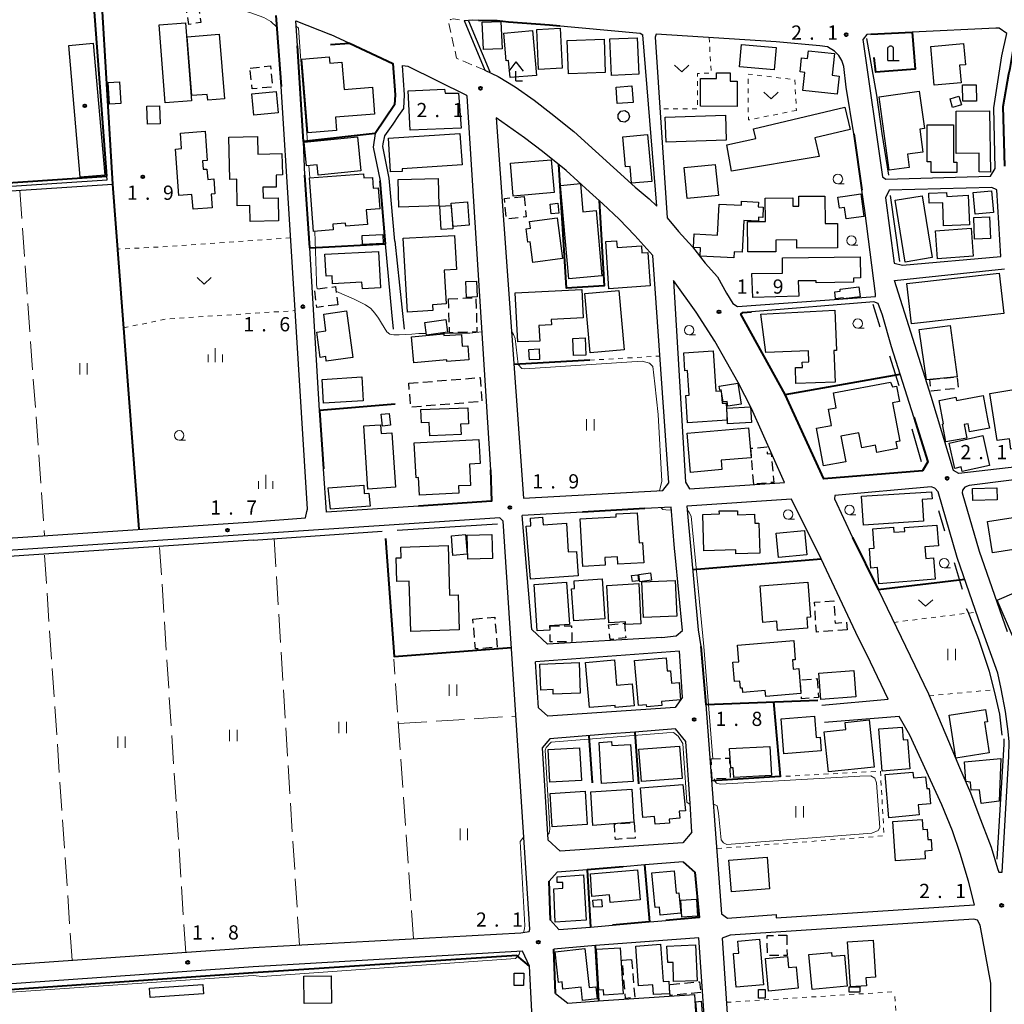
# Model space of a CAD drawing. Units: metres. Extents: x -72000 to -70000, y 36000 to 37500.
# Drawn here: x -70830 to -70570, y 37073 to 37333 of the extents above; entities that cross this region are included whole.
import ezdxf

# ---------------------------------------------------------------- set-up
doc = ezdxf.new("R2010")
doc.units = ezdxf.units.M
for name, pattern in [('22213', [3.75, 2.5, -1.25]), ('23003', [3.75, 2.5, -1.25]), ('26301', [2.5, 1.25, -1.25]), ('26302', [10, 7.5, -2.5])]:
    doc.linetypes.add(name, pattern=pattern)
for name, color, linetype, lineweight in [('210100_道路縁(街区線)', 7, 'Continuous', 30), ('221300_歩道', 7, 'Continuous', 30), ('300100_普通建物', 7, 'Continuous', 30), ('300300_普通無壁舎', 7, 'Continuous', 30), ('420200_記念碑', 7, 'Continuous', 30), ('420400_路傍祠', 7, 'Continuous', 30), ('423100_タンク', 7, 'Continuous', 30), ('510100_河川', 7, 'Continuous', 30), ('510200_細流', 7, 'Continuous', 30), ('611100_コンクリート被覆(直落)', 7, 'Continuous', 30), ('613000_さく(未分類)', 7, 'Continuous', 30), ('614000_へい（未分類）', 7, 'Continuous', 40), ('630100_植生界', 7, 'Continuous', 30), ('630200_耕地界', 7, 'Continuous', 30), ('631100_田', 7, 'Continuous', 13), ('631300_畑', 7, 'Continuous', 13), ('633100_広葉樹林', 7, 'Continuous', 13), ('633400_荒地', 7, 'Continuous', 13), ('710200_等高線(主曲線)', 7, 'Continuous', 13), ('731200_図化機測定による標高点', 7, 'Continuous', 40), ('819900_指示点', 7, 'Continuous', 40)]:
    doc.layers.add(name, color=color, linetype=linetype, lineweight=lineweight)
doc.styles.add('Style-WORKING', font='MS Gothic.ttf')
doc.linetypes.add('25102', pattern='A,0,[39,dgnlstyle-dm2500.shx,S=0.015,R=0,X=0,Y=0],-1.875,[40,dgnlstyle-dm2500.shx,S=0.015,R=0,X=0,Y=0],-1.875', length=3.75)
doc.linetypes.add('26110', pattern='A,2.5,[16,dgnlstyle-dm2500k(CadSys).shx,S=0.007937,R=0,X=0,Y=0],2.5', length=5)
doc.linetypes.add('26130', pattern='A,5,-1.875,[34,dgnlstyle-dm2500.shx,S=0.006,R=0,X=0,Y=0],-1.875', length=8.75)
doc.linetypes.add('26140', pattern='A,0,[35,dgnlstyle-dm2500.shx,S=0.006,R=0,X=0,Y=0],7.5', length=7.5)

msp = doc.modelspace()

# ---------------------------------------------------------------- linework, layer by layer
at = {"layer": '210100_道路縁(街区線)', "linetype": 'Continuous', "lineweight": 30, "flags": 128}
for points in [[(-70756.55, 37325.84), (-70756.97, 37332.47)], [(-70756.97, 37332.47), (-70747.86, 37328.85)], [(-70712.57, 37332.52), (-70710.27, 37332.67), (-70703.83, 37332.52), (-70700.89, 37332.17), (-70690.08, 37331.38), (-70666.1, 37329.21), (-70665.46, 37328.69)], [(-70712.57, 37332.52), (-70707.13, 37319.38), (-70703.59, 37317.72), (-70699.14, 37314.97), (-70694.07, 37311.5), (-70689.74, 37308.09), (-70683.67, 37303.2), (-70667.46, 37288.56)], [(-70731.4, 37321.14), (-70747.86, 37328.85)], [(-70667.46, 37288.56), (-70663.74, 37285.44), (-70661.71, 37283.54), (-70665.46, 37328.69)], [(-70661.88, 37328.94), (-70662.15, 37328.1)], [(-70612.44, 37320.4), (-70612.92, 37321.97), (-70613.7, 37323.29), (-70614.86, 37324.46), (-70616.7, 37325.59), (-70618.73, 37325.8), (-70630.23, 37326.88), (-70661.88, 37328.94)], [(-70605.25, 37328.9), (-70606.33, 37328.85), (-70607.3, 37327.59), (-70607.36, 37327.47), (-70602.18, 37291.23), (-70601.33, 37290.68), (-70573.7, 37291.43), (-70572.49, 37293.46), (-70572.86, 37309.48), (-70570.71, 37323.18), (-70569.42, 37329.08), (-70571.44, 37330.49), (-70572.32, 37330.52), (-70594.38, 37329.44)], [(-70662.15, 37328.1), (-70659.01, 37280.4)], [(-70730.88, 37274.28), (-70731.79, 37285.07), (-70732.34, 37290.91), (-70734.05, 37299.27), (-70733.93, 37299.93), (-70733.5, 37302.06), (-70731.28, 37305.19), (-70729.76, 37307.43), (-70728.52, 37309.31), (-70728.27, 37312.94), (-70728.81, 37320.65), (-70727.46, 37320.46), (-70711.93, 37312.82), (-70711.83, 37312.56), (-70705.64, 37213.95)], [(-70611.83, 37314.95), (-70612.44, 37320.4)], [(-70768.27, 37200.24), (-70754.45, 37201.23), (-70754.05, 37202.96), (-70753.93, 37203.55), (-70758.69, 37280.12), (-70760.82, 37315.09)], [(-70609.78, 37302.6), (-70611.83, 37314.95)], [(-70662.81, 37270.5), (-70667.58, 37275.74), (-70671.72, 37280.04), (-70675.95, 37284.13), (-70679.46, 37287.33), (-70685.62, 37292.96), (-70691.89, 37297.98), (-70696.66, 37301.57), (-70704.12, 37306.81)], [(-70704.12, 37306.81), (-70696.89, 37206.47)], [(-70736.03, 37302.7), (-70736.56, 37299.06), (-70734.71, 37290.16)], [(-70606.88, 37282.39), (-70607.64, 37287.7), (-70609.78, 37302.6)], [(-70754.58, 37291.72), (-70754.97, 37300.55)], [(-70573.38, 37288.45), (-70600.45, 37287.7), (-70601.43, 37285.71), (-70599.11, 37268.44), (-70596.97, 37267.94), (-70570.99, 37270.2), (-70572.08, 37287.79), (-70573.38, 37288.45)], [(-70604.01, 37260.36), (-70606.88, 37282.39)], [(-70659.01, 37280.4), (-70656.04, 37276.87)], [(-70979.64, 37276.5), (-71018.7, 37184.71), (-71018.8, 37183.92), (-71018.13, 37183.61), (-70768.27, 37200.24)], [(-70656.04, 37276.87), (-70652.29, 37272.82)], [(-70730.88, 37274.28), (-70728.4, 37251.08)], [(-70750.71, 37229.59), (-70753.24, 37272.53)], [(-70731.25, 37251.08), (-70731.63, 37255.52), (-70733.35, 37273.61)], [(-70652.29, 37272.82), (-70648.95, 37268.49)], [(-70658.61, 37210.53), (-70662.81, 37270.5)], [(-70648.95, 37268.49), (-70645.76, 37264.86)], [(-70599, 37263.93), (-70570.04, 37266.94)], [(-70628.04, 37210.6), (-70636.8, 37230.08), (-70640.27, 37236.98), (-70646.44, 37247.91), (-70651.34, 37255.51), (-70657.37, 37263.86)], [(-70657.37, 37263.86), (-70654.18, 37210.7)], [(-70645.76, 37264.86), (-70643.38, 37260.54)], [(-70589.38, 37233.28), (-70599, 37263.93)], [(-70643.38, 37260.54), (-70641.73, 37257.8)], [(-70640.5, 37257.07), (-70604.03, 37259.63)], [(-70604.03, 37259.63), (-70604.01, 37260.36)], [(-70641.73, 37257.8), (-70640.5, 37257.07)], [(-70593.95, 37227.79), (-70599.82, 37246.36), (-70602.19, 37254.7), (-70603.37, 37257.85), (-70604.53, 37258.27), (-70636.77, 37255.66)], [(-70561.69, 37217.39), (-70561.4, 37215.36), (-70582.04, 37212.94), (-70583.44, 37213.77), (-70589.38, 37233.28)], [(-70519.37, 37217.37), (-70579.33, 37209.75)], [(-70724.6, 37204.3), (-70748.86, 37202.74), (-70749.64, 37214.2)], [(-70660.19, 37208.47), (-70658.61, 37210.53)], [(-70654.18, 37210.7), (-70653.14, 37208.94)], [(-70653.14, 37208.94), (-70629.27, 37210.52)], [(-70629.27, 37210.52), (-70628.04, 37210.6)], [(-70603.33, 37182.38), (-70590.04, 37154.83), (-70584.81, 37142.28), (-70581.85, 37135.37), (-70579.03, 37128.63), (-70576.8, 37122.82), (-70573.54, 37114.36), (-70571.88, 37108.7), (-70571.51, 37107.7), (-70570.68, 37107.71), (-70568.9, 37138.3), (-70568.76, 37142.13), (-70569.03, 37144.82), (-70569.74, 37150.14), (-70570.86, 37156.1), (-70571.79, 37160.23), (-70576.05, 37172.2), (-70582.51, 37190.81), (-70587.5, 37208.09), (-70588.39, 37209.11), (-70589.39, 37209.46), (-70614.79, 37207.18), (-70614.84, 37206.28), (-70610.15, 37196.03)], [(-70580.48, 37209.38), (-70581.11, 37208.57)], [(-70579.33, 37209.75), (-70580.48, 37209.38)], [(-70696.89, 37206.47), (-70660.19, 37208.47)], [(-70581.11, 37208.57), (-70581.19, 37207.87)], [(-70581.19, 37207.87), (-70576.69, 37192.43)], [(-70657.96, 37204.11), (-70664.87, 37203.68)], [(-70660.45, 37169.71), (-70656.62, 37170.12), (-70655, 37171.56), (-70656.92, 37191.54), (-70657.07, 37193.12), (-70657.96, 37204.11)], [(-70626.17, 37206.15), (-70653.8, 37204.36), (-70650.8, 37171.72), (-70650.17, 37167.27)], [(-70618.19, 37151.77), (-70600.67, 37153.39), (-70605.34, 37163.16), (-70609.25, 37171.03), (-70618.39, 37190.46), (-70626.17, 37206.15)], [(-70768.27, 37087.82), (-70697.64, 37091.71), (-70695.43, 37092.1), (-70695.27, 37092.65), (-70702.25, 37200.4), (-70703.2, 37201.21), (-70768.27, 37196.9)], [(-70681.38, 37202.74), (-70697.29, 37201.83)], [(-70660.45, 37169.71), (-70690.55, 37167.87), (-70694.73, 37171.76), (-70697.29, 37201.83)], [(-70768.27, 37196.9), (-70940.11, 37185.51), (-70942.16, 37184.83), (-70942.98, 37183.85), (-70943.25, 37181.05), (-70936.65, 37079.46), (-70935.87, 37077.3), (-70934.41, 37076.4), (-70933.3, 37076.4), (-70931.07, 37076.4), (-70768.27, 37087.82)], [(-70576.69, 37192.43), (-70569.36, 37171.27)], [(-70655.77, 37166.06), (-70693.75, 37163.25)], [(-70654.96, 37153.91), (-70655.77, 37166.06)], [(-70654.96, 37153.91), (-70656.92, 37151.16), (-70690.49, 37148.94), (-70692.99, 37151.11), (-70693.75, 37163.25)], [(-70648.8, 37151.96), (-70644.66, 37096.77)], [(-70644.66, 37096.77), (-70643.14, 37095.62), (-70630.25, 37096.59), (-70630.25, 37095.65), (-70577.97, 37099.08), (-70579.55, 37105.32), (-70581.74, 37112.66), (-70583.72, 37118.68), (-70586.56, 37125.54), (-70594.98, 37143.91), (-70597.83, 37148.82), (-70617.55, 37147.2)], [(-70667.55, 37144.69), (-70675.05, 37144.12), (-70689.93, 37142.92), (-70692.03, 37140.53), (-70690.53, 37116.24)], [(-70652.98, 37125.85), (-70654.07, 37142.22), (-70656.82, 37145.57), (-70667.55, 37144.69)], [(-70652.47, 37118.31), (-70652.98, 37125.85)], [(-70652.47, 37118.31), (-70654.86, 37115.44), (-70687.22, 37113.31), (-70690.53, 37116.24)], [(-70654.82, 37110.47), (-70664.91, 37109.64), (-70670.66, 37109.16)], [(-70680.16, 37108.37), (-70688.05, 37107.72), (-70690.17, 37105.36)], [(-70689.75, 37095.1), (-70687.55, 37092.57), (-70679.28, 37093.24), (-70673.42, 37093.76)], [(-70663.62, 37094.63), (-70659.34, 37095.01)], [(-70573.36, 37022.72), (-70573.61, 37078.41), (-70576.46, 37093.75), (-70577.12, 37095.07), (-70578.11, 37095.3), (-70642.37, 37091.1), (-70644.53, 37090.31), (-70638.42, 36998.74)], [(-70688.49, 37075.73), (-70685.21, 37073.19), (-70677.17, 37073.73), (-70651.83, 37075.4), (-70651.46, 37069.49), (-70684.98, 37067.3), (-70687.9, 37064.5), (-70686.48, 37039.2), (-70682.78, 37036.77), (-70648.95, 37038.99), (-70647.21, 37040.45), (-70650.64, 37090.4), (-70677.9, 37088.37)], [(-70689.86, 36976.78), (-70695.36, 37082.95), (-70697.21, 37086.87), (-70768.27, 37082.76)], [(-70677.9, 37088.37), (-70688.88, 37087.42)], [(-70768.27, 37082.76), (-70929.51, 37071.42), (-70930.78, 37070.22), (-70931.4, 37067.13), (-70927.02, 36991.59), (-70926.84, 36986.55), (-70926.66, 36983.98), (-70927.44, 36982.4), (-70927.97, 36949.3), (-70928.2, 36916.24), (-70928.25, 36870.83), (-70927.84, 36865.59), (-70926.48, 36863.46), (-70923.88, 36862), (-70920.34, 36861.39), (-70768.27, 36861.14)]]:
    msp.add_lwpolyline(points, dxfattribs=at)
at = {"layer": '221300_歩道', "linetype": '22213', "lineweight": 13, "flags": 128}
msp.add_lwpolyline([(-70707.13, 37319.38), (-70714.56, 37322.56), (-70716.76, 37332.36), (-70716.17, 37332.8), (-70715.4, 37332.96), (-70712.57, 37332.52)], dxfattribs=at)
at = {"layer": '300100_普通建物', "linetype": 'Continuous', "lineweight": 30, "flags": 128}
for points in [[(-70777.18, 37328.91), (-70775.81, 37311.82), (-70780.21, 37311.46), (-70780.33, 37313.02), (-70784.41, 37312.69), (-70785.66, 37328.23)], [(-70694.55, 37329.86), (-70693.51, 37318.04), (-70700.47, 37317.43), (-70700.87, 37321.94), (-70701.5, 37321.88), (-70702.14, 37329.19)], [(-70588.56, 37315.45), (-70589.44, 37325.66), (-70580.81, 37326.41), (-70580.33, 37320.85), (-70581.85, 37320.72), (-70581.45, 37316.06)], [(-70614.14, 37313.11), (-70623.2, 37314.06), (-70622.71, 37318.8), (-70623.94, 37318.93), (-70623.55, 37322.62), (-70621.97, 37322.46), (-70621.76, 37324.54), (-70614.86, 37323.82), (-70615.47, 37318.05), (-70613.64, 37317.86)], [(-70753.77, 37302.84), (-70755.36, 37322.32), (-70748.15, 37322.9), (-70748.01, 37321.24), (-70744.8, 37321.5), (-70744.22, 37314.34), (-70736.76, 37314.95), (-70736.18, 37307.83), (-70746.51, 37306.99), (-70746.22, 37303.45)], [(-70640.54, 37309.85), (-70650.21, 37309.89), (-70650.18, 37317.25), (-70646.02, 37317.23), (-70646.02, 37318.73), (-70642.4, 37318.72), (-70642.41, 37316.49), (-70640.51, 37316.48)], [(-70727.37, 37313.93), (-70717.74, 37314.39), (-70717.62, 37313.3), (-70714.08, 37313.3), (-70713.35, 37304.14), (-70726.85, 37303.57)], [(-70600.45, 37293), (-70603.11, 37312.37), (-70592.49, 37313.83), (-70591.14, 37303.98), (-70592.4, 37303.8), (-70591.58, 37297.79), (-70595.62, 37297.23), (-70595.13, 37293.73)], [(-70668.93, 37307.22), (-70669.29, 37306.24), (-70670.19, 37305.71), (-70671.23, 37305.89), (-70671.9, 37306.7), (-70671.9, 37307.74), (-70671.23, 37308.55), (-70670.19, 37308.73), (-70669.29, 37308.2)], [(-70636.2, 37303.96), (-70612.17, 37309.64), (-70610.77, 37303.71), (-70620.07, 37301.52), (-70618.91, 37296.64), (-70642.01, 37292.71), (-70643.25, 37299.67), (-70635.6, 37301.34)], [(-70573.95, 37308.66), (-70573.7, 37292.48), (-70576.73, 37292.61), (-70576.69, 37297.47), (-70582.73, 37297.44), (-70582.78, 37308.61)], [(-70780.9, 37303.28), (-70780.33, 37295.55), (-70781.57, 37295.46), (-70781.4, 37293.25), (-70780.44, 37293.32), (-70780.23, 37290.56), (-70778.6, 37290.69), (-70778.31, 37286.76), (-70779.34, 37286.68), (-70779.07, 37283.11), (-70784.1, 37282.74), (-70784.39, 37286.61), (-70787.84, 37286.35), (-70788.75, 37298.58), (-70787.1, 37298.71), (-70787.41, 37302.8)], [(-70732.5, 37301.46), (-70713.69, 37302.73), (-70713.11, 37294.45), (-70728.96, 37293.35), (-70728.92, 37292.68), (-70732.02, 37292.55)], [(-70590.38, 37295.2), (-70590.38, 37305), (-70583.51, 37305), (-70583.51, 37295.14), (-70582.58, 37295.12), (-70582.63, 37292.36), (-70589.39, 37292.39), (-70589.37, 37295.23)], [(-70774.64, 37301.76), (-70767.08, 37301.92), (-70766.99, 37297.24), (-70760.64, 37297.37), (-70760.52, 37291.75), (-70762.2, 37291.71), (-70762.13, 37288.56), (-70765.65, 37288.49), (-70765.59, 37285.65), (-70761.67, 37285.73), (-70761.55, 37279.62), (-70769.06, 37279.47), (-70769.15, 37283.71), (-70772.43, 37283.64), (-70772.57, 37290.61), (-70774.41, 37290.57)], [(-70739.79, 37292.84), (-70751.07, 37291.73), (-70751.34, 37294.43), (-70754.2, 37294.15), (-70754.82, 37300.37), (-70740.67, 37301.77)], [(-70664.19, 37302.4), (-70663.1, 37290.03), (-70668.43, 37289.56), (-70668.81, 37293.97), (-70669.97, 37293.87), (-70670.67, 37301.83)], [(-70753.39, 37290.98), (-70739.12, 37292.07), (-70739.04, 37290.95), (-70736.77, 37291.12), (-70736.56, 37288.29), (-70735.26, 37288.38), (-70734.84, 37282.82), (-70738.4, 37282.55), (-70738.1, 37278.64), (-70743.82, 37278.21), (-70743.88, 37279.03), (-70747.23, 37278.78), (-70747.11, 37277.26), (-70752.32, 37276.87)], [(-70687.16, 37289), (-70681.9, 37289.46), (-70681.25, 37282.02), (-70677.78, 37282.33), (-70676.25, 37265.13), (-70684.98, 37264.35)], [(-70586.08, 37278.36), (-70586.31, 37284.41), (-70589.86, 37284.28), (-70590, 37286.97), (-70585.34, 37287.12), (-70585.24, 37286.04), (-70579.6, 37286.38), (-70579.25, 37278.61)], [(-70638.78, 37279.73), (-70639.2, 37271.33), (-70641.38, 37271.43), (-70641.46, 37269.88), (-70650.31, 37270.31), (-70650.21, 37272.51), (-70652.04, 37272.6), (-70651.86, 37276.2), (-70645.71, 37275.9), (-70645.31, 37284.04), (-70639.43, 37283.75), (-70639.37, 37284.82), (-70634.95, 37284.61), (-70635.01, 37283.31), (-70633.67, 37283.24), (-70633.8, 37280.56), (-70634.91, 37280.61), (-70634.95, 37279.54)], [(-70637.82, 37279.46), (-70633.08, 37279.5), (-70633.13, 37285.62), (-70625.9, 37285.68), (-70625.88, 37283.51), (-70624.3, 37283.52), (-70624.32, 37286.12), (-70617.38, 37286.18), (-70617.32, 37278.95), (-70614.1, 37278.98), (-70614.05, 37272.5), (-70624.79, 37272.41), (-70624.8, 37274.6), (-70630.33, 37274.55), (-70630.31, 37271.49), (-70637.75, 37271.43)], [(-70612.02, 37286.16), (-70607.94, 37286.74), (-70607.1, 37280.8), (-70611.77, 37280.14), (-70612.21, 37283.19), (-70613.56, 37282.99), (-70613.98, 37285.91), (-70612.02, 37286.19)], [(-70688.01, 37280.42), (-70686.62, 37269.69), (-70694.43, 37268.68), (-70695.13, 37274.12), (-70695.79, 37274.03), (-70696.25, 37277.55), (-70695.11, 37277.7), (-70695.34, 37279.47)], [(-70727.56, 37255.56), (-70728.67, 37275.03), (-70715.13, 37275.8), (-70714.62, 37266.84), (-70717.85, 37266.65), (-70717.33, 37257.71), (-70720.94, 37257.5), (-70720.85, 37255.95)], [(-70663.52, 37262.46), (-70674.36, 37261.71), (-70675.22, 37274.18), (-70672.35, 37274.38), (-70672.23, 37272.56), (-70665.82, 37273), (-70665.7, 37271.22), (-70664.13, 37271.32)], [(-70749.33, 37270.81), (-70735.18, 37271.59), (-70734.65, 37261.93), (-70739.43, 37261.66), (-70739.53, 37263.46), (-70747.28, 37263.03), (-70747.4, 37265.09), (-70749.01, 37265)], [(-70628.62, 37269.92), (-70608.13, 37270.18), (-70608.05, 37264.57), (-70609.9, 37264.54), (-70609.88, 37263.41), (-70619.73, 37263.29), (-70619.73, 37263.84), (-70624.48, 37263.78), (-70624.28, 37259.72), (-70636.43, 37259.38), (-70636.64, 37265.7), (-70628.57, 37265.8)], [(-70699.09, 37260.63), (-70681.54, 37261.52), (-70681.16, 37254.03), (-70689.62, 37253.58), (-70689.55, 37252.15), (-70692.84, 37251.99), (-70692.63, 37247.88), (-70698.37, 37247.68)], [(-70613.41, 37261.63), (-70608.41, 37262.21), (-70608.1, 37259.57), (-70612.53, 37259.06), (-70612.56, 37259.29), (-70614.57, 37259.05), (-70614.79, 37260.94), (-70613.35, 37261.1)], [(-70743.57, 37255.86), (-70741.93, 37243.57), (-70748.94, 37242.63), (-70749.1, 37243.8), (-70750.57, 37243.61), (-70751.46, 37250.27), (-70749.02, 37250.6), (-70749.62, 37255.05)], [(-70614.77, 37256.03), (-70614.3, 37245.43), (-70615.03, 37245.41), (-70614.72, 37237.09), (-70625.05, 37236.71), (-70625.2, 37240.9), (-70623.32, 37240.97), (-70623.37, 37242.36), (-70621.6, 37242.42), (-70621.7, 37245.33), (-70632.98, 37244.91), (-70634.27, 37254.97)], [(-70582.51, 37238.48), (-70589.68, 37237.76), (-70590.56, 37237.67), (-70592.54, 37250.93), (-70584.37, 37252.02)], [(-70717.89, 37249.36), (-70713.3, 37249.68), (-70713.08, 37246.54), (-70711.63, 37246.64), (-70711.36, 37242.92), (-70717.12, 37242.51), (-70717.15, 37242.94), (-70725.86, 37242.16), (-70726.47, 37249.02), (-70717.93, 37249.78)], [(-70643.2, 37227.01), (-70653.64, 37226.33), (-70654.11, 37233.54), (-70653.23, 37233.6), (-70653.66, 37240.14), (-70654.35, 37240.09), (-70654.61, 37244.79), (-70646.9, 37245.32), (-70646.2, 37234.66), (-70644.73, 37234.76), (-70644.52, 37231.48), (-70643.49, 37231.55)], [(-70639.48, 37231.28), (-70642.98, 37230.72), (-70643.19, 37232), (-70644.22, 37231.84), (-70644.73, 37235), (-70645.1, 37234.94), (-70645.26, 37235.97), (-70640.37, 37236.76)], [(-70615.12, 37234.23), (-70600.06, 37237.09), (-70599.53, 37235.81), (-70598.52, 37236), (-70597.76, 37231.92), (-70599.53, 37231.59), (-70597.66, 37221.5), (-70598.68, 37221.31), (-70598.35, 37219.52), (-70603.73, 37218.51), (-70604.09, 37220.43), (-70607.68, 37219.76), (-70608.41, 37223.7), (-70613.18, 37222.81), (-70611.92, 37216.05), (-70617.8, 37214.95), (-70619.65, 37224.88), (-70615.69, 37225.62), (-70616.49, 37229.89), (-70614.46, 37230.26)], [(-70565.44, 37235.46), (-70563.08, 37220.27), (-70568.31, 37219.4), (-70568.74, 37222.13), (-70571.98, 37221.63), (-70573.91, 37234.08)], [(-70579.99, 37222.32), (-70585.5, 37221.31), (-70586.36, 37225.98), (-70586.13, 37226.02), (-70587.28, 37232.25), (-70582.86, 37233.06), (-70582.71, 37232.21), (-70575.61, 37233.52), (-70574.39, 37226.89), (-70574.02, 37224.88), (-70579.24, 37223.92), (-70579.64, 37226.09), (-70580.65, 37225.9)], [(-70723.97, 37229.85), (-70711.61, 37230.29), (-70711.46, 37226.08), (-70713.5, 37226), (-70713.4, 37223.21), (-70721.64, 37222.91), (-70721.77, 37226.43), (-70723.85, 37226.35)], [(-70737.94, 37208.85), (-70739.08, 37225.5), (-70734.61, 37225.8), (-70734.46, 37223.52), (-70731.64, 37223.71), (-70730.65, 37209.35)], [(-70653.77, 37223.59), (-70637.56, 37224.97), (-70636.89, 37217.13), (-70644.8, 37216.45), (-70644.59, 37213.97), (-70652.89, 37213.26)], [(-70725.73, 37221.05), (-70708.67, 37221.91), (-70708.36, 37215.59), (-70711.2, 37215.45), (-70710.92, 37209.82), (-70714.1, 37209.66), (-70714.01, 37207.74), (-70724.38, 37207.22), (-70724.62, 37211.86), (-70725.27, 37211.83)], [(-70573.94, 37215.07), (-70581.16, 37213.46), (-70581.44, 37214.69), (-70583.13, 37214.31), (-70584.62, 37220.99), (-70575.71, 37222.98)], [(-70748.44, 37209.14), (-70739.08, 37209.89), (-70738.91, 37207.67), (-70737.73, 37207.77), (-70737.39, 37204.34), (-70747.85, 37203.57)], [(-70607.75, 37206.93), (-70589.24, 37208.12), (-70589.13, 37206.28), (-70591.77, 37206.11), (-70591.4, 37200.34), (-70607.26, 37199.32)], [(-70695.11, 37185.08), (-70696.17, 37199.03), (-70694.94, 37199.14), (-70695.08, 37201.16), (-70691.88, 37201.45), (-70691.7, 37199.43), (-70685.61, 37199.84), (-70685.1, 37192.26), (-70682.93, 37192.41), (-70682.49, 37185.93)], [(-70681.97, 37200.98), (-70672.46, 37201.54), (-70672.5, 37202.27), (-70666.91, 37202.6), (-70666.44, 37194.69), (-70665.5, 37194.74), (-70665.18, 37189.39), (-70672.03, 37188.99), (-70672.15, 37190.98), (-70675.46, 37190.78), (-70675.35, 37188.78), (-70681.23, 37188.43)], [(-70649.3, 37192.56), (-70649.6, 37202.13), (-70645.25, 37202.27), (-70645.28, 37203.11), (-70640.47, 37203.14), (-70640.44, 37202.06), (-70635.99, 37202.2), (-70635.92, 37199.84), (-70634.79, 37199.87), (-70634.54, 37191.9), (-70640.86, 37191.71), (-70640.89, 37192.82)], [(-70588.27, 37185.03), (-70603.19, 37183.85), (-70603.52, 37188.13), (-70605.25, 37188), (-70605.65, 37193.18), (-70604.4, 37193.27), (-70604.8, 37198.31), (-70599.29, 37198.75), (-70599.18, 37197.44), (-70596.34, 37197.66), (-70596.42, 37198.67), (-70587.9, 37199.34), (-70587.46, 37193.87), (-70591.01, 37193.59), (-70590.77, 37190.56), (-70588.72, 37190.72)], [(-70716.83, 37193.92), (-70716.42, 37180.82), (-70714.19, 37180.89), (-70713.89, 37171.65), (-70726.68, 37171.25), (-70727.1, 37184.52), (-70730.29, 37184.42), (-70730.49, 37190.67), (-70729.21, 37190.71), (-70729.3, 37193.52)], [(-70685.54, 37184.24), (-70684.81, 37173.13), (-70690.08, 37172.79), (-70690, 37171.62), (-70693.28, 37171.4), (-70694.08, 37183.68)], [(-70676.2, 37185.11), (-70675.45, 37174.61), (-70683.62, 37174.03), (-70684.22, 37182.52), (-70683.42, 37182.58), (-70683.56, 37184.59)], [(-70674.97, 37183.43), (-70666.52, 37183.88), (-70665.95, 37173.29), (-70669.98, 37173.07), (-70670.02, 37173.76), (-70674.44, 37173.53)], [(-70634.51, 37183.31), (-70621.9, 37184.3), (-70621.18, 37175.06), (-70622.21, 37174.98), (-70621.99, 37172.16), (-70629.87, 37171.54), (-70630.05, 37173.94), (-70633.76, 37173.65)], [(-70640.44, 37167.65), (-70625.64, 37168.86), (-70625.23, 37163.81), (-70625.92, 37163.75), (-70625.73, 37161.35), (-70624.26, 37161.47), (-70623.73, 37154.9), (-70633.02, 37154.14), (-70633.14, 37155.66), (-70639.02, 37155.18), (-70639.12, 37156.33), (-70639.67, 37156.29), (-70639.82, 37158.16), (-70641.24, 37158.04), (-70641.66, 37163.15), (-70640.09, 37163.28)], [(-70692.58, 37162.61), (-70682.22, 37163.03), (-70681.98, 37154.97), (-70689.07, 37154.75), (-70689.1, 37155.91), (-70692.35, 37155.81)], [(-70679.5, 37151.18), (-70680.52, 37163.09), (-70672.91, 37163.74), (-70672.34, 37157.12), (-70668.28, 37157.47), (-70667.68, 37151.67), (-70672.75, 37151.18), (-70672.76, 37151.76)], [(-70666.55, 37151.68), (-70667.61, 37163.56), (-70659.32, 37164.3), (-70659.01, 37160.83), (-70658.12, 37160.91), (-70657.83, 37157.61), (-70655.89, 37157.78), (-70655.48, 37153.22), (-70660.48, 37152.78), (-70660.39, 37151.74), (-70664.39, 37151.38), (-70664.43, 37151.87)], [(-70574.06, 37139.23), (-70582.86, 37137.86), (-70584.62, 37149.18), (-70575.01, 37150.68), (-70574.5, 37147.44), (-70575.32, 37147.31)], [(-70628.24, 37138.96), (-70628.98, 37148.22), (-70620.13, 37148.93), (-70619.68, 37143.27), (-70618.69, 37143.35), (-70618.4, 37139.75)], [(-70605.69, 37147.91), (-70604.41, 37135.43), (-70616.47, 37134.19), (-70617.56, 37144.81), (-70611.87, 37145.39), (-70612.06, 37147.26)], [(-70602.32, 37134.43), (-70603.16, 37145.58), (-70597.03, 37146.03), (-70596.78, 37142.63), (-70595.59, 37142.72), (-70595, 37134.98)], [(-70668.72, 37141.41), (-70667.98, 37131.68), (-70676.32, 37131.11), (-70676.97, 37141.98), (-70673.7, 37142.21), (-70673.65, 37141.2)], [(-70642.53, 37140.35), (-70631.94, 37140.93), (-70631.52, 37133.25), (-70641.42, 37132.71), (-70641.56, 37135.31), (-70642.25, 37135.28)], [(-70570.97, 37137.7), (-70571.43, 37126.46), (-70576.19, 37125.88), (-70576.61, 37129.5), (-70578.79, 37129.4), (-70578.98, 37131.46), (-70580.21, 37131.64), (-70580.61, 37136.88)], [(-70592.49, 37122.86), (-70600.51, 37122.1), (-70601.53, 37133.5), (-70594.19, 37134.15), (-70594.05, 37132.59), (-70590.82, 37132.88), (-70590.54, 37129.78), (-70589.87, 37129.84), (-70589.51, 37125.76), (-70592.77, 37125.47)], [(-70666.07, 37130.03), (-70654.85, 37130.87), (-70654.2, 37123.92), (-70655.83, 37123.81), (-70655.68, 37121.95), (-70658.5, 37121.73), (-70658.41, 37120.67), (-70662.17, 37120.37), (-70662.33, 37122.41), (-70665.45, 37122.16)], [(-70598.75, 37110.71), (-70599.5, 37121.11), (-70591.72, 37121.67), (-70591.54, 37119.03), (-70590.43, 37119.11), (-70590.23, 37116.33), (-70589.38, 37116.39), (-70589.16, 37113.42), (-70591.06, 37113.29), (-70590.91, 37111.27)], [(-70679.25, 37107.31), (-70666.86, 37108.33), (-70666.14, 37100.4), (-70674.02, 37099.71), (-70674.25, 37101.74), (-70678.86, 37101.35)], [(-70662.21, 37098.37), (-70663.02, 37107.56), (-70657.19, 37108.07), (-70656.67, 37102.22), (-70655.9, 37102.29), (-70655.42, 37096.87), (-70660.84, 37096.4), (-70661.02, 37098.48)], [(-70681.11, 37107.05), (-70680.37, 37095.1), (-70688.6, 37094.5), (-70688.94, 37103.35), (-70686.5, 37103.48), (-70686.55, 37105.03), (-70688, 37104.98), (-70688.05, 37106.53)], [(-70634.63, 37090.03), (-70633.58, 37077.96), (-70640.77, 37077.34), (-70641.55, 37086.24), (-70640.1, 37086.37), (-70640.38, 37089.53)], [(-70610.69, 37077.48), (-70611.43, 37089.37), (-70604.7, 37089.79), (-70604.09, 37080.02), (-70606.59, 37079.86), (-70606.46, 37077.75)], [(-70680.76, 37087.6), (-70679.59, 37077.31), (-70677.87, 37077.5), (-70677.51, 37074.27), (-70681.31, 37073.84), (-70681.71, 37077.4), (-70686.52, 37076.86), (-70686.73, 37078.75), (-70687.65, 37078.65), (-70688.57, 37086.71)], [(-70677, 37076.56), (-70677.7, 37087.4), (-70671.39, 37087.8), (-70670.61, 37075.62), (-70675.71, 37075.3), (-70675.79, 37076.64)], [(-70660.73, 37088.76), (-70660.06, 37078.89), (-70658.56, 37078.97), (-70658.4, 37075.65), (-70662.61, 37075.41), (-70662.79, 37077.99), (-70666.57, 37077.69), (-70667.26, 37088.23)], [(-70657.32, 37078.89), (-70657.46, 37083.89), (-70658.87, 37083.85), (-70659.13, 37088.23), (-70651.58, 37088.53), (-70651.06, 37079.07)], [(-70624.42, 37077.08), (-70632.25, 37076.36), (-70633.04, 37084.95), (-70627.29, 37085.48), (-70627.02, 37082.54), (-70624.94, 37082.73)], [(-70620.8, 37076.78), (-70621.62, 37085.99), (-70615.65, 37086.52), (-70615.56, 37085.55), (-70612.27, 37085.84), (-70611.54, 37077.61)]]:
    msp.add_lwpolyline(points, close=True, dxfattribs=at)
at = {"layer": '300100_普通建物', "linetype": 'Continuous', "lineweight": 30}
for points in [[(-70793, 37331.39), (-70786.09, 37331.91), (-70784.52, 37311.28), (-70791.43, 37310.76)], [(-70702.92, 37332.28), (-70702.58, 37325.07), (-70707.49, 37324.83), (-70707.84, 37332.05)], [(-70687.22, 37330.49), (-70686.72, 37319.92), (-70692.94, 37319.61), (-70693.44, 37330.18)], [(-70810.42, 37326.51), (-70807.4, 37291.7), (-70813.88, 37291.14), (-70816.9, 37325.95)], [(-70685.39, 37327.25), (-70675.65, 37327.6), (-70675.34, 37318.77), (-70685.08, 37318.42)], [(-70666.95, 37327.98), (-70666.53, 37318.35), (-70673.73, 37318.03), (-70674.15, 37327.67)], [(-70639.42, 37326.19), (-70630.26, 37325.4), (-70630.77, 37319.52), (-70639.93, 37320.31)], [(-70806.47, 37316.17), (-70803.45, 37316.33), (-70803.13, 37310.61), (-70806.16, 37310.44)], [(-70581.05, 37311.19), (-70581.09, 37315.51), (-70577.48, 37315.54), (-70577.44, 37311.22)], [(-70768.6, 37313.14), (-70762.19, 37313.77), (-70761.63, 37308.13), (-70768.05, 37307.49)], [(-70668.02, 37310.86), (-70672.18, 37310.57), (-70672.48, 37314.94), (-70668.32, 37315.23)], [(-70582.04, 37312.51), (-70581.39, 37310.22), (-70583.7, 37309.57), (-70584.35, 37311.86)], [(-70796.27, 37309.9), (-70792.94, 37310), (-70792.79, 37305.25), (-70796.12, 37305.15)], [(-70659.5, 37307.02), (-70643.66, 37307.54), (-70643.44, 37300.93), (-70659.28, 37300.4)], [(-70688.83, 37287.08), (-70699.61, 37286.13), (-70700.38, 37294.82), (-70689.59, 37295.77)], [(-70646.32, 37294.55), (-70645.51, 37286.37), (-70653.76, 37285.56), (-70654.56, 37293.74)], [(-70729.98, 37290.52), (-70719.45, 37290.82), (-70719.25, 37283.56), (-70729.77, 37283.26)], [(-70577.78, 37281.36), (-70578.31, 37287.11), (-70573.43, 37287.55), (-70572.9, 37281.81)], [(-70715.97, 37284.31), (-70711.69, 37284.63), (-70711.22, 37278.47), (-70715.5, 37278.14)], [(-70687.82, 37284.28), (-70687.56, 37281.7), (-70689.59, 37281.49), (-70689.85, 37284.08)], [(-70596.19, 37268.76), (-70598.83, 37285.06), (-70591.76, 37286.24), (-70589.11, 37269.94)], [(-70719.02, 37283.51), (-70715.98, 37283.7), (-70715.59, 37277.57), (-70718.62, 37277.37)], [(-70577.9, 37274.8), (-70578.14, 37280.55), (-70573.99, 37280.72), (-70573.75, 37274.97)], [(-70588.26, 37277.04), (-70578.84, 37277.75), (-70578.28, 37270.34), (-70587.7, 37269.64)], [(-70733.92, 37273.67), (-70739.4, 37273.42), (-70739.51, 37275.78), (-70734.02, 37276.03)], [(-70712.11, 37263.63), (-70709.3, 37263.76), (-70709.11, 37259.56), (-70711.92, 37259.43)], [(-70595.75, 37263.11), (-70571.39, 37265.83), (-70570.21, 37255.21), (-70594.57, 37252.49)], [(-70680.74, 37260.43), (-70671.78, 37261.25), (-70670.35, 37245.61), (-70679.31, 37244.79)], [(-70716.94, 37250.24), (-70722.49, 37249.47), (-70722.96, 37252.84), (-70717.41, 37253.61)], [(-70683.69, 37244.09), (-70683.86, 37248.6), (-70680.61, 37248.72), (-70680.45, 37244.21)], [(-70692.81, 37245.83), (-70692.69, 37243.08), (-70695.37, 37242.96), (-70695.5, 37245.7)], [(-70750.03, 37237.79), (-70739.59, 37238.44), (-70739.2, 37232.16), (-70749.64, 37231.51)], [(-70636.8, 37226.41), (-70643.06, 37226.03), (-70643.31, 37230.19), (-70637.05, 37230.57)], [(-70734.14, 37225.44), (-70734.46, 37228.6), (-70732.33, 37228.82), (-70732, 37225.67)], [(-70578.45, 37209.02), (-70572.02, 37209.21), (-70571.92, 37205.98), (-70578.35, 37205.8)], [(-70574.48, 37200.31), (-70555.32, 37203.32), (-70554.01, 37195.02), (-70573.17, 37192)], [(-70715.93, 37196.54), (-70712.2, 37196.82), (-70711.81, 37191.62), (-70715.54, 37191.34)], [(-70705.28, 37196.83), (-70705.13, 37190.53), (-70711.62, 37190.38), (-70711.77, 37196.68)], [(-70630.22, 37197.18), (-70622.76, 37197.87), (-70622.17, 37191.48), (-70629.63, 37190.79)], [(-70666.75, 37186.23), (-70666.55, 37184.62), (-70668.2, 37184.41), (-70668.4, 37186.02)], [(-70663.12, 37184.81), (-70666.24, 37184.39), (-70666.5, 37186.28), (-70663.37, 37186.71)], [(-70665.7, 37184.35), (-70656.9, 37184.74), (-70656.48, 37175.34), (-70665.28, 37174.95)], [(-70566.82, 37181.72), (-70562.79, 37172.28), (-70567.91, 37170.1), (-70571.94, 37179.53)], [(-70618.99, 37160.24), (-70609.75, 37160.95), (-70609.22, 37154.02), (-70618.46, 37153.32)], [(-70690.45, 37140.1), (-70682.11, 37140.57), (-70681.6, 37131.95), (-70689.94, 37131.48)], [(-70666.47, 37140.21), (-70655.76, 37140.99), (-70655.05, 37132.43), (-70665.76, 37131.65)], [(-70689.84, 37128.46), (-70680.65, 37129.11), (-70680.1, 37120.35), (-70689.31, 37119.69)], [(-70679.17, 37128.95), (-70668.35, 37129.66), (-70667.77, 37120.9), (-70678.64, 37120.07)], [(-70642.74, 37110.9), (-70632.67, 37111.72), (-70631.99, 37103.35), (-70642.05, 37102.53)], [(-70678.48, 37098.45), (-70678.62, 37100.32), (-70676.34, 37100.48), (-70676.2, 37098.62)], [(-70655.41, 37100.3), (-70651.29, 37100.58), (-70650.99, 37096.11), (-70655.12, 37095.84)], [(-70747.64, 37080.34), (-70747.54, 37073.16), (-70754.79, 37073.07), (-70754.89, 37080.25)], [(-70696.87, 37081.08), (-70696.88, 37077.82), (-70699.41, 37077.82), (-70699.4, 37081.09)], [(-70634.94, 37076.74), (-70633.13, 37076.73), (-70633.13, 37074.48), (-70634.94, 37074.48)], [(-70610.97, 37077.43), (-70608.21, 37077.45), (-70608.2, 37076.07), (-70610.96, 37076.06)], [(-70650.05, 37073.67), (-70649.74, 37070.64), (-70651.16, 37070.49), (-70651.47, 37073.52)]]:
    msp.add_3dface(points, dxfattribs=at)
at = {"layer": '300300_普通無壁舎', "linetype": '23003', "lineweight": 30, "flags": 128}
for points in [[(-70636.17, 37210.16), (-70636.97, 37219.61), (-70632.76, 37219.97), (-70632.61, 37218.17), (-70631.55, 37218.26), (-70630.9, 37210.61)], [(-70611.53, 37171.65), (-70619.63, 37171.1), (-70620.16, 37178.98), (-70615.08, 37179.32), (-70614.69, 37173.47), (-70611.66, 37173.68)]]:
    msp.add_lwpolyline(points, close=True, dxfattribs=at)
at = {"layer": '300300_普通無壁舎', "linetype": '23003', "lineweight": 30}
for points in [[(-70786.05, 37336.85), (-70782.86, 37337.35), (-70782.02, 37331.98), (-70785.2, 37331.48)], [(-70769.06, 37319.97), (-70763.69, 37320.52), (-70763.12, 37314.99), (-70768.49, 37314.44)], [(-70696.75, 37286.06), (-70696.2, 37280.68), (-70701.39, 37280.14), (-70701.95, 37285.52)], [(-70745.93, 37257.47), (-70751.44, 37256.79), (-70752.03, 37261.6), (-70746.52, 37262.28)], [(-70716.71, 37259.08), (-70709.49, 37259.32), (-70709.19, 37250.31), (-70716.41, 37250.07)], [(-70727.17, 37236.78), (-70708.37, 37238.27), (-70707.87, 37231.94), (-70726.67, 37230.45)], [(-70589.68, 37237.76), (-70582.51, 37238.48), (-70582.21, 37235.44), (-70589.38, 37234.72)], [(-70710.25, 37174.53), (-70704.52, 37175.01), (-70703.85, 37167.12), (-70709.58, 37166.64)], [(-70689.92, 37172.73), (-70684.22, 37172.78), (-70684.19, 37168.57), (-70689.89, 37168.53)], [(-70674.45, 37173.02), (-70670.29, 37173.43), (-70669.91, 37169.58), (-70674.08, 37169.17)], [(-70619.48, 37158.81), (-70619.09, 37153.8), (-70623.55, 37153.47), (-70623.94, 37158.48)], [(-70647.42, 37137.65), (-70642.6, 37137.86), (-70642.37, 37132.53), (-70647.18, 37132.31)], [(-70667.76, 37120.81), (-70667.47, 37116.72), (-70672.67, 37116.37), (-70672.93, 37120.42)], [(-70627.45, 37091.09), (-70627.39, 37085.76), (-70632.57, 37085.71), (-70632.62, 37091.04)], [(-70668.41, 37084.72), (-70667.57, 37074.63), (-70670.02, 37074.43), (-70670.86, 37084.51)], [(-70650.16, 37075.99), (-70658.22, 37075.2), (-70658.5, 37078.03), (-70650.44, 37078.83)]]:
    msp.add_3dface(points, dxfattribs=at)
at = {"layer": '420200_記念碑', "linetype": 'Continuous', "lineweight": 30}
for p, q in [((-70600.8, 37322), (-70600.8, 37325.348)), ((-70599.3, 37322), (-70599.3, 37325.348)), ((-70600.8, 37322), (-70597.8, 37322))]:
    msp.add_line(p, q, dxfattribs=at)
msp.add_arc((-70600.05, 37324.85), 0.9, 33.55731, 146.44269, dxfattribs=at)
at = {"layer": '420400_路傍祠', "linetype": 'Continuous', "lineweight": 30}
for p, q in [((-70698.91, 37321.63), (-70700.786, 37319.13)), ((-70698.91, 37321.63), (-70697.036, 37319.13)), ((-70698.91, 37316.63), (-70697.16, 37316.63))]:
    msp.add_line(p, q, dxfattribs=at)
at = {"layer": '420400_路傍祠', "linetype": 'Continuous', "lineweight": 30, "flags": 128}
msp.add_lwpolyline([(-70698.91, 37316.63), (-70698.91, 37319.13)], dxfattribs=at)
at = {"layer": '423100_タンク', "linetype": 'Continuous', "lineweight": 30}
msp.add_3dface([(-70795.61, 37077.08), (-70781.48, 37078.11), (-70781.3, 37075.63), (-70795.43, 37074.61)], dxfattribs=at)
at = {"layer": '510100_河川', "linetype": 'Continuous', "lineweight": 30, "flags": 128}
for points in [[(-70806.8, 37291.41), (-70810.48, 37339.64)], [(-70808.35, 37339.34), (-70805.34, 37289.33)], [(-70978.23, 37279.13), (-70806.74, 37290.44), (-70806.8, 37291.41)], [(-70978.15, 37277.93), (-70805.34, 37289.33)]]:
    msp.add_lwpolyline(points, dxfattribs=at)
at = {"layer": '510200_細流', "linetype": '25102', "lineweight": 30, "flags": 128}
for points in [[(-70711.42, 37332.47), (-70705.83, 37318.93)], [(-70600.5, 37291.7), (-70602.33, 37302.67), (-70603.69, 37312.79), (-70605.44, 37322.71), (-70606.36, 37327.77)], [(-70597.61, 37268.93), (-70600.09, 37286.33)], [(-70602.81, 37251.62), (-70604.64, 37257.58)], [(-70597.81, 37236.12), (-70600.31, 37243.92)], [(-70591.9, 37216.02), (-70594.39, 37224.63)], [(-70585.75, 37197.76), (-70587.36, 37203.07)], [(-70730.22, 37197.96), (-70703.81, 37199.64)], [(-70768.27, 37195.4), (-70734.17, 37197.69)], [(-70937.88, 37184.12), (-70768.27, 37195.42)], [(-70581.07, 37182.35), (-70583.2, 37189.39)], [(-70570.61, 37143.92), (-70571.28, 37149.44), (-70572.55, 37155.16), (-70573.95, 37160.73), (-70576.79, 37169.1), (-70579.64, 37176.41), (-70580.07, 37177.2)], [(-70571.98, 37111.14), (-70570.13, 37141.53), (-70570.11, 37142.92)]]:
    msp.add_lwpolyline(points, dxfattribs=at)
at = {"layer": '611100_コンクリート被覆(直落)', "linetype": '26110', "lineweight": 40}
for points in [[(-70806.8, 37291.41), (-70810.48, 37339.64)], [(-70808.35, 37339.34), (-70805.34, 37289.33)], [(-70900.74, 37285.13), (-70806.8, 37291.41)], [(-70805.34, 37289.33), (-70798.37, 37198.26)], [(-70733.29, 37195.83), (-70731, 37164.69), (-70700.09, 37166.99)]]:
    msp.add_lwpolyline(points, dxfattribs=at)
at = {"layer": '613000_さく(未分類)', "linetype": '26130', "lineweight": 40}
for points in [[(-70762.26, 37333.84), (-70760.82, 37315.09)], [(-70753.24, 37272.53), (-70733.35, 37273.61), (-70734.71, 37290.16)], [(-70679.43, 37242.86), (-70699.36, 37241.68)], [(-70730.78, 37231.24), (-70750.71, 37229.59), (-70749.64, 37214.2)], [(-70664.87, 37203.68), (-70681.38, 37202.74)], [(-70610.15, 37196.03), (-70603.33, 37182.38), (-70580.52, 37185.07)], [(-70650.17, 37167.27), (-70648.8, 37151.96), (-70619.24, 37153.1)], [(-70670.66, 37109.16), (-70680.16, 37108.37), (-70679.28, 37093.24)], [(-70663.62, 37094.63), (-70664.91, 37109.64)], [(-70689.75, 37095.1), (-70690.17, 37105.36)], [(-70663.78, 37094.62), (-70673.42, 37093.76)], [(-70695.36, 37082.95), (-70698.66, 37085.77), (-70768.27, 37081.15)], [(-70768.27, 37081.15), (-70929.51, 37069.93), (-70924.55, 36982.55), (-70924.68, 36979.47), (-70924.81, 36873.39), (-70918.62, 36865.29), (-70905.81, 36865.24)]]:
    msp.add_lwpolyline(points, dxfattribs=at)
at = {"layer": '614000_へい（未分類）', "linetype": '26140', "lineweight": 40}
for points in [[(-70708.75, 37332.64), (-70703.83, 37332.52), (-70700.89, 37332.17), (-70690.08, 37331.38), (-70687.37, 37331.13)], [(-70605.25, 37328.9), (-70594.38, 37329.44), (-70593.55, 37319.69), (-70603.98, 37318.84), (-70604.41, 37322.72)], [(-70569.96, 37294.05), (-70570.41, 37309.81), (-70568.88, 37318.45), (-70568.54, 37319.89), (-70567.36, 37326.71), (-70566.65, 37330.38), (-70538.37, 37330.41), (-70536.87, 37329.9), (-70535.32, 37313.05), (-70533.87, 37294.67)], [(-70747.87, 37326.14), (-70742.85, 37326.51), (-70731.4, 37321.14), (-70730.79, 37312.92), (-70730.97, 37310.29), (-70736.03, 37302.7), (-70754.97, 37300.55), (-70756.55, 37325.84)], [(-70609.78, 37302.6), (-70607.64, 37287.7)], [(-70676.95, 37285.04), (-70675.63, 37262.46), (-70685.61, 37261.91), (-70687.62, 37294.56)], [(-70753.24, 37272.53), (-70754.58, 37291.72)], [(-70627.9, 37233.82), (-70639.59, 37255.01), (-70639.03, 37255.47), (-70636.77, 37255.66)], [(-70593.95, 37227.79), (-70590.25, 37216.03), (-70591.65, 37213.69), (-70617.7, 37211.53), (-70627.9, 37233.82), (-70597.55, 37239.18)], [(-70705.64, 37213.95), (-70705.38, 37205.65), (-70724.6, 37204.3)], [(-70618.4, 37190.34), (-70652.25, 37187.54)], [(-70630.92, 37152.72), (-70629.23, 37132.96), (-70647.29, 37131.83)], [(-70667.55, 37144.69), (-70666.55, 37131.01)], [(-70678.72, 37131.28), (-70679.58, 37143.75)], [(-70654.82, 37110.47), (-70651.71, 37107.74), (-70650.57, 37095.78), (-70659.34, 37095.01)], [(-70688.49, 37075.73), (-70688.88, 37087.42)], [(-70677.98, 37088.36), (-70677.17, 37073.73)]]:
    msp.add_lwpolyline(points, dxfattribs=at)
at = {"layer": '630100_植生界', "linetype": '26301', "lineweight": 13, "flags": 128}
for points in [[(-70647.93, 37328.03), (-70647.4, 37318.64), (-70650.98, 37318.53), (-70650.97, 37309.22), (-70660.91, 37309.23)], [(-70624.92, 37308.79), (-70637.59, 37306.26), (-70637.68, 37318.38), (-70625.36, 37316.89), (-70624.92, 37308.79)], [(-70758.38, 37275.15), (-70789.5, 37272.92), (-70804.03, 37272.17)], [(-70802.44, 37251.4), (-70791.09, 37253.74), (-70757.19, 37255.94)], [(-70679.43, 37242.86), (-70661.24, 37243.93)], [(-70578.2, 37176.27), (-70599.16, 37173.67)], [(-70589.94, 37154.26), (-70572.74, 37155.9)], [(-70645.81, 37113.97), (-70601.78, 37117.32), (-70602.76, 37134.39), (-70629.23, 37132.96)], [(-70643.4, 37073.38), (-70599.03, 37076.17)], [(-70595.28, 37021.33), (-70599.03, 37076.17)]]:
    msp.add_lwpolyline(points, dxfattribs=at)
at = {"layer": '630200_耕地界', "linetype": '26302', "lineweight": 13, "flags": 128}
for points in [[(-70829.8, 37287.72), (-70823.27, 37196.58)], [(-70786.02, 37086.45), (-70792.9, 37193.43)], [(-70762.7, 37195.77), (-70756.04, 37088.42)], [(-70823.29, 37191.39), (-70815.99, 37084.47)], [(-70725.95, 37090.15), (-70731.14, 37163.96)], [(-70729.92, 37146.98), (-70698.91, 37148.91)]]:
    msp.add_lwpolyline(points, dxfattribs=at)
at = {"layer": '631100_田', "linetype": 'Continuous', "lineweight": 13}
for p, q in [((-70813.99, 37239.1), (-70813.99, 37242.1)), ((-70811.99, 37239.1), (-70811.99, 37242.1)), ((-70680.31, 37224.28), (-70680.31, 37227.28)), ((-70678.31, 37224.28), (-70678.31, 37227.28)), ((-70584.94, 37163.65), (-70584.94, 37166.65)), ((-70582.94, 37163.65), (-70582.94, 37166.65)), ((-70716.52, 37154.23), (-70716.52, 37157.23)), ((-70714.52, 37154.23), (-70714.52, 37157.23)), ((-70745.62, 37144.38), (-70745.62, 37147.38)), ((-70743.62, 37144.38), (-70743.62, 37147.38)), ((-70774.45, 37142.29), (-70774.45, 37145.29)), ((-70772.45, 37142.29), (-70772.45, 37145.29)), ((-70803.96, 37140.52), (-70803.96, 37143.52)), ((-70801.96, 37140.52), (-70801.96, 37143.52)), ((-70625.08, 37122.15), (-70625.08, 37125.15)), ((-70623.08, 37122.15), (-70623.08, 37125.15)), ((-70713.65, 37116.22), (-70713.65, 37119.22)), ((-70711.65, 37116.22), (-70711.65, 37119.22))]:
    msp.add_line(p, q, dxfattribs=at)
at = {"layer": '631300_畑', "linetype": 'Continuous', "lineweight": 13, "flags": 128}
for points in [[(-70657.055, 37320.735), (-70655.18, 37318.985), (-70653.305, 37320.735)], [(-70633.495, 37313.575), (-70631.62, 37311.825), (-70629.745, 37313.575)], [(-70783.045, 37264.675), (-70781.17, 37262.925), (-70779.295, 37264.675)], [(-70592.695, 37179.645), (-70590.82, 37177.895), (-70588.945, 37179.645)]]:
    msp.add_lwpolyline(points, dxfattribs=at)
at = {"layer": '633100_広葉樹林', "linetype": 'Continuous', "lineweight": 13}
for p, q in [((-70613.96, 37289.43), (-70612.293, 37289.43)), ((-70610.4, 37273.19), (-70608.733, 37273.19)), ((-70608.74, 37251.28), (-70607.073, 37251.28)), ((-70653.23, 37249.52), (-70651.563, 37249.52)), ((-70787.73, 37221.77), (-70786.063, 37221.77)), ((-70610.93, 37202.08), (-70609.263, 37202.08)), ((-70627.1, 37200.9), (-70625.433, 37200.9)), ((-70585.91, 37188.05), (-70584.243, 37188.05))]:
    msp.add_line(p, q, dxfattribs=at)
for centre in [(-70613.96, 37290.68), (-70610.4, 37274.44), (-70608.74, 37252.53), (-70653.23, 37250.77), (-70787.73, 37223.02), (-70610.93, 37203.33), (-70627.1, 37202.15), (-70585.91, 37189.3)]:
    msp.add_circle(centre, 1.25, dxfattribs=at)
at = {"layer": '633400_荒地', "linetype": 'Continuous', "lineweight": 13}
for p, q in [((-70778.22, 37242.305), (-70778.22, 37246.055)), ((-70780.094, 37242.305), (-70780.094, 37244.405)), ((-70776.344, 37242.305), (-70776.344, 37244.405)), ((-70764.91, 37208.865), (-70764.91, 37212.615)), ((-70766.784, 37208.865), (-70766.784, 37210.965)), ((-70763.034, 37208.865), (-70763.034, 37210.965))]:
    msp.add_line(p, q, dxfattribs=at)
at = {"layer": '710200_等高線(主曲線)', "linetype": 'Continuous', "lineweight": 13, "elevation": 2, "flags": 128}
for points in [[(-70812.36, 37341.81), (-70811.26, 37341.01), (-70799.17, 37339.83), (-70777.15, 37336.85), (-70769.13, 37334.59), (-70765.38, 37333.34), (-70763.61, 37332.28), (-70762.02, 37330.77)], [(-70756.88, 37331.01), (-70756.23, 37330.49), (-70755.71, 37323.18)], [(-70753.92, 37300.46), (-70754.02, 37301.67), (-70755.71, 37323.18)], [(-70753.3, 37290.99), (-70753.51, 37294.22)], [(-70751.34, 37261.69), (-70751.49, 37262.83), (-70751.54, 37263.75), (-70751.98, 37276.9)], [(-70722.55, 37249.91), (-70724.57, 37249.9), (-70726.41, 37249.75), (-70728.1, 37249.64), (-70729.74, 37249.58), (-70731.08, 37249.54), (-70732.14, 37249.75), (-70732.98, 37250.38), (-70734.39, 37252.59), (-70735.19, 37253.95), (-70736.1, 37255.27), (-70737.23, 37256.47), (-70738.59, 37257.47), (-70741.6, 37258.96), (-70746.24, 37260.98), (-70746.36, 37260.97)], [(-70700.06, 37250.49), (-70699.58, 37249.64), (-70699.09, 37248.55), (-70698.35, 37241.69), (-70697.35, 37240.69), (-70696.6, 37240.59), (-70665.58, 37242.58), (-70663.64, 37242.07), (-70662.82, 37241.2), (-70662.29, 37236.61), (-70661.43, 37228.49), (-70660.4, 37210.91), (-70661.07, 37208.42)], [(-70707.92, 37250.34), (-70711.06, 37250.01), (-70716.94, 37249.95), (-70719.1, 37249.94)], [(-70660.65, 37203.94), (-70660.13, 37203.47), (-70659.34, 37203.39), (-70657.89, 37203.24)], [(-70653.71, 37203.39), (-70653.26, 37202.83)], [(-70646.96, 37137.67), (-70649.37, 37167.31), (-70652.71, 37201.72), (-70653.26, 37202.83)], [(-70690.62, 37117.59), (-70690.16, 37118.05), (-70690.01, 37119.1), (-70691.18, 37139.9), (-70690.92, 37140.67), (-70689.63, 37142.01), (-70659.13, 37144.49), (-70657.33, 37144.57), (-70656.12, 37143.59), (-70654.92, 37141.71), (-70653.79, 37126.18), (-70652.99, 37125.58)], [(-70646.84, 37125.79), (-70645.81, 37125.26), (-70645.47, 37123.33), (-70644.79, 37116.29), (-70644.11, 37115.5), (-70643.31, 37115.04), (-70604.99, 37118.05), (-70603.34, 37118.77), (-70602.93, 37119.49), (-70603.76, 37131.34), (-70604.27, 37132.58), (-70605.3, 37133.19), (-70608.18, 37133.09), (-70644.93, 37130.93), (-70645.96, 37131.24), (-70646.48, 37131.75), (-70646.53, 37132.34)], [(-70696.9, 37091.84), (-70696.64, 37092.75), (-70696.55, 37093.63), (-70697.81, 37115.8), (-70696.85, 37117.02)], [(-70925.89, 36987.33), (-70928.44, 37037.36), (-70930.04, 37066.13), (-70929.64, 37067.42), (-70929.16, 37068.37), (-70928.34, 37069.23), (-70927.73, 37069.46), (-70768.21, 37080.5), (-70765.89, 37080.22), (-70698.99, 37084.95), (-70698.07, 37086.03), (-70697.86, 37086.83)]]:
    msp.add_lwpolyline(points, dxfattribs=at)
at = {"layer": '731200_図化機測定による標高点', "linetype": 'Continuous', "lineweight": 40}
for centre in [(-70611.83, 37328.8, 2.07), (-70708.27, 37314.63, 2.08), (-70797.31, 37291.24, 1.88), (-70755.15, 37256.97, 1.61), (-70645.34, 37255.64, 1.88), (-70585.11, 37211.68, 2.04), (-70700.56, 37203.96, 1.85), (-70774.99, 37198.01, 1.74), (-70651.9, 37148.02, 1.79), (-70570.77, 37098.96, 2.11), (-70693, 37089.25, 2.09), (-70785.51, 37083.93, 1.75)]:
    msp.add_circle(centre, 0.375, dxfattribs=at)
at = {"layer": '819900_指示点', "linetype": 'Continuous', "lineweight": 40}
msp.add_circle((-70812.6, 37309.98), 0.375, dxfattribs=at)

# ---------------------------------------------------------------- texts
at = {"layer": '731200_図化機測定による標高点', "linetype": 'Continuous', "lineweight": 40, "style": 'Style-WORKING'}
for s, p in [('2', (-70626.29, 37327.45, -9.999)), ('1', (-70616.79, 37327.45, -9.999)), ('.', (-70621.54, 37327.45, -9.999)), ('2', (-70725.14, 37307.01, -9.999)), ('1', (-70715.64, 37307.01, -9.999)), ('.', (-70720.39, 37307.01, -9.999)), ('1', (-70801.52, 37285.19, -9.999)), ('9', (-70792.02, 37285.19, -9.999)), ('.', (-70796.77, 37285.19, -9.999)), ('1', (-70640.65, 37260.42, -9.999)), ('9', (-70631.15, 37260.42, -9.999)), ('.', (-70635.9, 37260.42, -9.999)), ('1', (-70770.82, 37250.47, -9.999)), ('6', (-70761.32, 37250.47, -9.999)), ('.', (-70766.07, 37250.47, -9.999)), ('2', (-70581.66, 37216.73, -9.999)), ('1', (-70572.16, 37216.73, -9.999)), ('.', (-70576.91, 37216.73, -9.999)), ('1', (-70694.57, 37209.01, -9.999)), ('9', (-70685.07, 37209.01, -9.999)), ('.', (-70689.82, 37209.01, -9.999)), ('1', (-70779.54, 37202.1, -9.999)), ('7', (-70770.04, 37202.1, -9.999)), ('.', (-70774.79, 37202.1, -9.999)), ('1', (-70646.26, 37146.32, -9.999)), ('8', (-70636.76, 37146.32, -9.999)), ('.', (-70641.51, 37146.32, -9.999)), ('2', (-70592.52, 37100.9, -9.999)), ('1', (-70583.02, 37100.9, -9.999)), ('.', (-70587.77, 37100.9, -9.999)), ('2', (-70709.44, 37093.35, -9.999)), ('1', (-70699.94, 37093.35, -9.999)), ('1', (-70784.35, 37089.96, -9.999)), ('8', (-70774.85, 37089.96, -9.999)), ('.', (-70704.69, 37093.35, -9.999)), ('.', (-70779.6, 37089.96, -9.999))]:
    msp.add_text(s, height=3.75, dxfattribs=at).set_placement(p)

doc.saveas('drawing.dxf')
